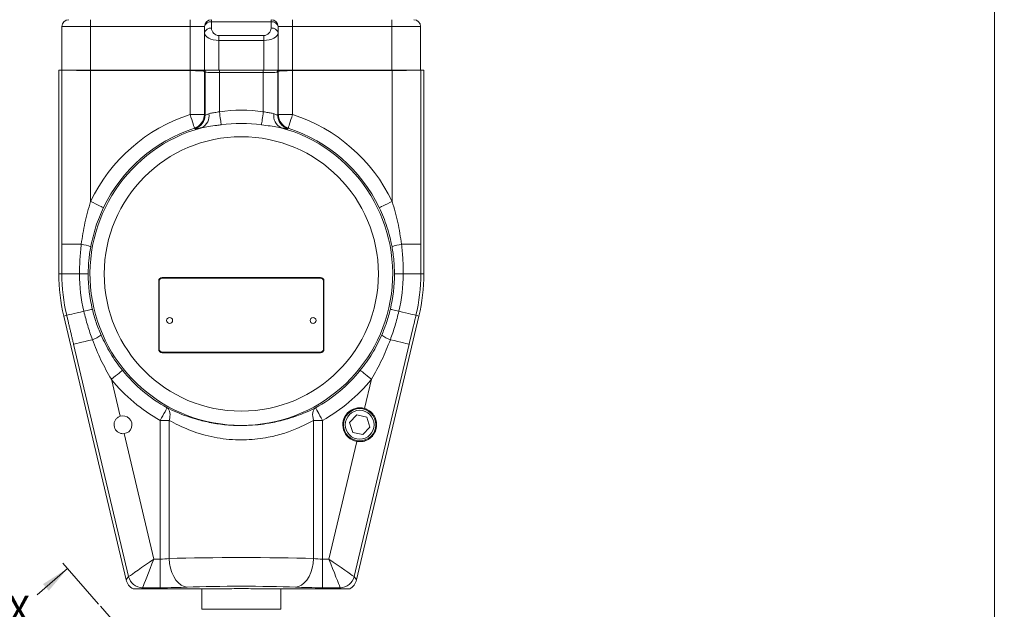
# Model space of a CAD drawing. Units: inches. Extents: x 0 to 108, y 0 to 72.
# Drawn here: x 23 to 40, y 21 to 31 of the extents above; entities that cross this region are included whole.
import ezdxf
from ezdxf.lldxf.tags import DXFTag

# ---------------------------------------------------------------- set-up
doc = ezdxf.new("R2010")
doc.units = ezdxf.units.IN
doc.header["$MEASUREMENT"] = 0
doc.styles.add('SLDTEXTSTYLE0', font='TXT', dxfattribs={"width": 0.75})
tags = doc.linetypes.add('CENTERX2', pattern=[0.8, 0.5, -0.1, 0.1, -0.1]).pattern_tags.tags
tags[10:11] = [DXFTag(74, 4), DXFTag(75, 0), DXFTag(340, '0'), DXFTag(46, 1.0), DXFTag(50, 0.0), DXFTag(44, 0.0), DXFTag(45, 0.0)]
tags[8:9] = [DXFTag(74, 4), DXFTag(75, 0), DXFTag(340, '0'), DXFTag(46, 1.0), DXFTag(50, 0.0), DXFTag(44, 0.0), DXFTag(45, 0.0)]
tags[6:7] = [DXFTag(74, 4), DXFTag(75, 0), DXFTag(340, '0'), DXFTag(46, 1.0), DXFTag(50, 0.0), DXFTag(44, 0.0), DXFTag(45, 0.0)]
tags[4:5] = [DXFTag(74, 4), DXFTag(75, 0), DXFTag(340, '0'), DXFTag(46, 1.0), DXFTag(50, 0.0), DXFTag(44, 0.0), DXFTag(45, 0.0)]
doc.dimstyles.new('SLDDIMSTYLE0', dxfattribs={"dimtxt": 0.5, "dimasz": 0.5, "dimexe": 0, "dimexo": 0.0625, "dimgap": 0.125, "dimtad": 0, "dimtih": 1, "dimtoh": 1, "dimrnd": 1e-09, "dimzin": 12, "dimdsep": 46, "dimtxsty": 'SLDTEXTSTYLE0', "dimsah": 1, "dimcen": 0.09, "dimadec": 0, "dimazin": 0, "dimtfac": 1, "dimtofl": 0, "dimtmove": 0, "dimatfit": 3, "dimfxl": 1, "dimtolj": 1, "dimtzin": 12, "dimarcsym": 0})

# ---------------------------------------------------------------- blocks, each defined once
blk = doc.blocks.new('*D12')
at = {"color": 7, "linetype": 'Continuous', "lineweight": 0}
for p, q in [((24.015, 21.291), (23.392, 22.005)), ((23.475, 21.911), (22.948, 21.451)), ((21.872, 20.512), (22.37, 20.946)), ((22.62, 19.655), (21.79, 20.606))]:
    blk.add_line(p, q, dxfattribs=at)
for points in [[(23.475, 21.911), (23.047, 21.64), (23.148, 21.524)], [(21.872, 20.512), (22.3, 20.783), (22.199, 20.899)]]:
    blk.add_solid(points, dxfattribs=at)
at = {"color": 7, "linetype": 'Continuous', "lineweight": 0, "insert": (22.432, 21.439), "char_height": 0.5, "attachment_point": 1, "style": 'SLDTEXTSTYLE0'}
blk.add_mtext('X', dxfattribs=at)
blk = doc.blocks.new('*D17')
at = {"color": 7, "linetype": 'Continuous', "lineweight": 0}
for p, q in [((28.553, 57.773), (39.752, 57.773)), ((39.627, 57.773), (39.627, 49.727)), ((39.627, 15.217), (39.627, 48.92)), ((26.553, 15.217), (39.752, 15.217))]:
    blk.add_line(p, q, dxfattribs=at)
for points in [[(39.627, 57.773), (39.55, 57.273), (39.704, 57.273)], [(39.627, 15.217), (39.704, 15.717), (39.55, 15.717)]]:
    blk.add_solid(points, dxfattribs=at)
at = {"color": 7, "linetype": 'Continuous', "lineweight": 0, "insert": (39.381, 49.564), "char_height": 0.5, "attachment_point": 1, "style": 'SLDTEXTSTYLE0'}
blk.add_mtext('A', dxfattribs=at)

msp = doc.modelspace()

# ---------------------------------------------------------------- linework, layer by layer
at = {"color": 7, "linetype": 'Continuous', "lineweight": 15}
for p, q in [((23.877, 31.343), (23.877, 31.463)), ((25.612, 31.343), (25.612, 31.463)), ((25.982, 31.428), (25.982, 31.463)), ((25.982, 31.428), (25.982, 31.318)), ((27.022, 31.428), (25.982, 31.428)), ((27.022, 31.428), (27.022, 31.463)), ((27.022, 31.318), (27.022, 31.428)), ((27.392, 31.343), (27.392, 31.463)), ((29.127, 31.343), (29.127, 31.463)), ((23.877, 31.343), (23.377, 31.343)), ((23.377, 31.343), (23.377, 30.583)), ((23.877, 31.343), (23.877, 30.583)), ((25.612, 31.343), (23.877, 31.343)), ((25.862, 31.343), (25.612, 31.343)), ((25.612, 31.343), (25.612, 30.583)), ((25.862, 31.233), (25.862, 31.343)), ((25.862, 31.233), (25.862, 30.583)), ((27.142, 31.343), (27.142, 31.233)), ((27.392, 31.343), (27.142, 31.343)), ((27.142, 31.233), (27.142, 30.583)), ((27.392, 31.343), (27.392, 30.583)), ((29.127, 31.343), (27.392, 31.343)), ((29.127, 31.343), (29.127, 30.583)), ((29.627, 31.343), (29.127, 31.343)), ((29.627, 31.343), (29.627, 30.583)), ((26.112, 31.188), (26.112, 31.103)), ((26.112, 31.188), (26.892, 31.188)), ((26.112, 31.103), (26.112, 30.583)), ((26.892, 31.103), (26.112, 31.103)), ((26.892, 31.188), (26.892, 31.103)), ((26.892, 31.103), (26.892, 30.583)), ((23.323, 30.583), (23.323, 27.038)), ((23.323, 27.038), (23.323, 30.583)), ((23.323, 30.583), (23.377, 30.583)), ((23.377, 27.554), (23.377, 30.583)), ((23.377, 30.583), (23.558, 30.583)), ((23.558, 30.583), (23.877, 30.583)), ((23.876, 30.578), (23.876, 30.583)), ((23.876, 30.578), (23.876, 28.3)), ((25.61, 30.578), (23.876, 30.578)), ((23.877, 30.583), (25.612, 30.583)), ((25.61, 30.578), (25.61, 30.583)), ((25.61, 29.812), (25.61, 30.578)), ((25.612, 30.583), (25.862, 30.583)), ((25.871, 30.551), (25.86, 30.562)), ((25.86, 30.562), (25.86, 29.812)), ((25.862, 30.583), (26.112, 30.583)), ((25.871, 30.551), (25.871, 29.804)), ((26.112, 30.583), (26.892, 30.583)), ((26.121, 30.542), (26.121, 30.583)), ((26.121, 30.542), (26.121, 29.862)), ((26.886, 30.542), (26.121, 30.542)), ((26.886, 30.542), (26.886, 30.583)), ((26.886, 30.542), (26.886, 29.862)), ((26.892, 30.583), (27.142, 30.583)), ((27.147, 30.562), (27.136, 30.551)), ((27.136, 30.551), (27.136, 29.804)), ((27.142, 30.583), (27.143, 30.583)), ((27.143, 30.583), (27.392, 30.583)), ((27.147, 29.812), (27.147, 30.562)), ((27.392, 30.583), (29.127, 30.583)), ((27.397, 30.578), (27.397, 30.583)), ((27.397, 30.578), (27.397, 29.812)), ((29.131, 30.578), (27.397, 30.578)), ((29.127, 30.583), (29.449, 30.583)), ((29.131, 30.578), (29.131, 30.583)), ((29.131, 28.3), (29.131, 30.578)), ((29.449, 30.583), (29.63, 30.583)), ((29.63, 30.583), (29.63, 27.554)), ((29.63, 30.583), (29.684, 30.583)), ((29.684, 27.038), (29.684, 30.583)), ((29.684, 30.583), (29.684, 27.038)), ((25.86, 29.812), (25.61, 29.812)), ((27.147, 29.812), (27.397, 29.812)), ((23.714, 27.554), (23.377, 27.554)), ((29.63, 27.554), (29.293, 27.554)), ((23.377, 27.038), (23.323, 27.038)), ((23.377, 27.038), (23.683, 27.038)), ((23.835, 27.038), (23.683, 27.038)), ((27.883, 26.976), (25.123, 26.976)), ((25.123, 26.975), (25.123, 26.976)), ((25.123, 26.975), (27.883, 26.975)), ((25.123, 26.975), (25.123, 26.965)), ((27.883, 26.965), (25.123, 26.965)), ((27.883, 26.975), (27.883, 26.976)), ((27.883, 26.975), (27.883, 26.965)), ((29.324, 27.038), (29.171, 27.038)), ((29.63, 27.038), (29.324, 27.038)), ((29.63, 27.038), (29.684, 27.038)), ((25.063, 26.916), (25.063, 25.726)), ((25.064, 26.916), (25.063, 26.916)), ((25.064, 25.726), (25.064, 26.916)), ((25.064, 26.916), (25.074, 26.916)), ((25.074, 26.916), (25.074, 25.726)), ((27.943, 26.916), (27.933, 26.916)), ((27.933, 25.726), (27.933, 26.916)), ((27.943, 25.726), (27.943, 26.916)), ((27.943, 26.916), (27.943, 25.726)), ((27.943, 26.916), (27.943, 26.916)), ((23.461, 26.318), (23.409, 26.305)), ((23.409, 26.305), (24.496, 21.715)), ((24.496, 21.715), (23.409, 26.305)), ((28.511, 21.715), (29.598, 26.305)), ((29.598, 26.305), (28.511, 21.715)), ((29.546, 26.318), (29.598, 26.305)), ((24.538, 21.769), (23.58, 25.815)), ((29.427, 25.815), (28.469, 21.769)), ((25.064, 25.726), (25.063, 25.726)), ((25.074, 25.726), (25.064, 25.726)), ((25.123, 25.677), (25.123, 25.667)), ((25.123, 25.677), (27.883, 25.677)), ((25.123, 25.667), (25.123, 25.666)), ((27.883, 25.667), (25.123, 25.667)), ((25.123, 25.666), (27.883, 25.666)), ((27.883, 25.677), (27.883, 25.667)), ((27.883, 25.667), (27.883, 25.666)), ((27.933, 25.726), (27.943, 25.726)), ((27.943, 25.726), (27.943, 25.726)), ((24.238, 25.204), (24.39, 24.56)), ((28.649, 24.696), (28.769, 25.204)), ((28.513, 24.585), (28.39, 24.453)), ((28.688, 24.545), (28.513, 24.585)), ((28.688, 24.545), (28.741, 24.373)), ((25.246, 24.489), (25.089, 24.489)), ((25.089, 22.076), (25.089, 24.489)), ((25.246, 24.489), (25.246, 22.085)), ((27.76, 22.085), (27.76, 24.489)), ((27.918, 24.489), (27.76, 24.489)), ((27.918, 24.489), (27.918, 22.076)), ((28.443, 24.281), (28.39, 24.453)), ((28.741, 24.373), (28.618, 24.241)), ((24.462, 24.258), (24.979, 22.076)), ((28.618, 24.241), (28.443, 24.281)), ((28.028, 22.076), (28.513, 24.123)), ((24.979, 22.076), (25.089, 22.076)), ((25.089, 21.576), (25.089, 22.076)), ((27.918, 21.576), (27.918, 22.076)), ((27.918, 22.076), (28.028, 22.076)), ((24.496, 21.715), (24.538, 21.769)), ((28.469, 21.769), (28.511, 21.715)), ((24.764, 21.555), (24.616, 21.555)), ((24.781, 21.576), (24.764, 21.555)), ((26.117, 21.555), (24.764, 21.555)), ((25.089, 21.576), (24.781, 21.576)), ((28.243, 21.555), (26.89, 21.555)), ((28.226, 21.576), (27.918, 21.576)), ((28.243, 21.555), (28.226, 21.576)), ((28.391, 21.555), (28.243, 21.555)), ((27.191, 21.201), (25.816, 21.201))]:
    msp.add_line(p, q, dxfattribs=at)
at = {"color": 7, "linetype": 'CENTERX2', "lineweight": 0}
msp.add_line((24.048, 21.254), (26.029, 18.983), dxfattribs=at)
at = {"color": 7, "linetype": 'Continuous', "lineweight": 15, "flags": 128}
for points in [[(26.121, 29.862), (26.126, 29.826), (26.13, 29.79), (26.135, 29.756), (26.139, 29.725), (26.143, 29.696), (26.147, 29.671), (26.149, 29.65), (26.152, 29.633)], [(26.886, 29.862), (26.881, 29.826), (26.876, 29.79), (26.872, 29.756), (26.867, 29.725), (26.864, 29.696), (26.86, 29.671), (26.857, 29.65), (26.855, 29.633)], [(25.687, 29.575), (25.684, 29.581), (25.68, 29.596), (25.672, 29.619), (25.663, 29.649), (25.651, 29.684), (25.638, 29.724), (25.624, 29.767), (25.61, 29.812)], [(27.397, 29.812), (27.382, 29.767), (27.368, 29.724), (27.356, 29.684), (27.344, 29.649), (27.335, 29.619), (27.327, 29.596), (27.322, 29.581), (27.32, 29.575)], [(23.876, 28.3), (23.919, 28.28), (23.96, 28.26), (23.998, 28.242), (24.031, 28.226), (24.059, 28.212), (24.081, 28.202), (24.095, 28.195), (24.101, 28.192)], [(29.131, 28.3), (29.088, 28.28), (29.047, 28.26), (29.009, 28.242), (28.975, 28.226), (28.947, 28.212), (28.926, 28.202), (28.912, 28.195), (28.906, 28.192)], [(23.907, 26.423), (23.903, 26.422), (23.894, 26.42), (23.881, 26.417), (23.863, 26.413), (23.842, 26.408), (23.817, 26.402), (23.789, 26.395), (23.759, 26.388)], [(29.248, 26.388), (29.218, 26.395), (29.19, 26.402), (29.165, 26.408), (29.143, 26.413), (29.126, 26.417), (29.113, 26.42), (29.104, 26.422), (29.1, 26.423)], [(23.461, 26.318), (23.469, 26.32), (23.487, 26.324), (23.514, 26.33), (23.549, 26.338), (23.592, 26.349), (23.642, 26.36), (23.698, 26.374), (23.759, 26.388)], [(29.546, 26.318), (29.537, 26.32), (29.52, 26.324), (29.493, 26.33), (29.458, 26.338), (29.415, 26.349), (29.365, 26.36), (29.309, 26.374), (29.248, 26.388)], [(23.58, 25.815), (23.589, 25.818), (23.609, 25.822), (23.638, 25.829), (23.677, 25.838), (23.725, 25.85), (23.78, 25.863), (23.842, 25.877), (23.908, 25.893)], [(29.427, 25.815), (29.418, 25.818), (29.398, 25.822), (29.369, 25.829), (29.329, 25.838), (29.282, 25.85), (29.227, 25.863), (29.165, 25.877), (29.099, 25.893)], [(24.432, 25.362), (24.426, 25.357), (24.414, 25.347), (24.396, 25.332), (24.372, 25.313), (24.343, 25.289), (24.31, 25.263), (24.274, 25.234), (24.238, 25.204)], [(28.769, 25.204), (28.732, 25.234), (28.697, 25.263), (28.664, 25.289), (28.635, 25.313), (28.611, 25.332), (28.593, 25.347), (28.58, 25.357), (28.575, 25.362)], [(25.21, 24.708), (25.207, 24.702), (25.199, 24.688), (25.188, 24.667), (25.173, 24.64), (25.155, 24.607), (25.134, 24.57), (25.112, 24.531), (25.089, 24.489)], [(25.21, 24.708), (25.228, 24.693), (25.242, 24.674), (25.252, 24.65), (25.259, 24.623), (25.262, 24.592), (25.26, 24.559), (25.255, 24.525), (25.246, 24.489)], [(27.796, 24.708), (27.779, 24.693), (27.765, 24.674), (27.755, 24.65), (27.748, 24.623), (27.745, 24.592), (27.746, 24.559), (27.752, 24.525), (27.76, 24.489)], [(27.918, 24.489), (27.895, 24.531), (27.873, 24.57), (27.852, 24.607), (27.834, 24.64), (27.819, 24.667), (27.807, 24.688), (27.8, 24.702), (27.796, 24.708)], [(24.538, 21.769), (24.548, 21.776), (24.571, 21.791), (24.605, 21.815), (24.649, 21.846), (24.703, 21.884), (24.765, 21.927), (24.833, 21.974), (24.905, 22.024), (24.979, 22.076)], [(24.781, 21.576), (24.786, 21.588), (24.796, 21.613), (24.811, 21.652), (24.831, 21.702), (24.855, 21.763), (24.883, 21.833), (24.913, 21.91), (24.945, 21.992), (24.979, 22.076)], [(25.561, 21.585), (25.507, 21.596), (25.456, 21.621), (25.407, 21.659), (25.363, 21.709), (25.324, 21.77), (25.293, 21.841), (25.269, 21.918), (25.253, 22), (25.246, 22.085)], [(27.446, 21.585), (27.499, 21.596), (27.551, 21.621), (27.6, 21.659), (27.644, 21.709), (27.683, 21.77), (27.714, 21.841), (27.738, 21.918), (27.754, 22), (27.76, 22.085)], [(28.469, 21.769), (28.459, 21.776), (28.436, 21.791), (28.402, 21.815), (28.358, 21.846), (28.304, 21.884), (28.242, 21.927), (28.174, 21.974), (28.102, 22.024), (28.028, 22.076)], [(28.226, 21.576), (28.221, 21.588), (28.211, 21.613), (28.196, 21.652), (28.176, 21.702), (28.152, 21.763), (28.124, 21.833), (28.094, 21.91), (28.061, 21.992), (28.028, 22.076)]]:
    msp.add_lwpolyline(points, dxfattribs=at)
at = {"color": 7, "linetype": 'Continuous', "lineweight": 15}
for centre, radius in [((26.503, 27.038), 2.388), ((25.253, 26.228), 0.0518), ((27.753, 26.228), 0.0517), ((28.565, 24.413), 0.281), ((28.565, 24.413), 0.251)]:
    msp.add_circle(centre, radius, dxfattribs=at)
for centre, radius, start, end in [((23.497, 31.343), 0.12, 90, 180), ((25.982, 31.343), 0.12, 90, 180), ((25.967, 31.322), 0.107, 81.951, 168.5781), ((27.022, 31.343), 0.12, 0, 90), ((27.037, 31.322), 0.107, 11.4218, 98.0491), ((29.507, 31.343), 0.12, 0, 90), ((25.967, 31.212), 0.107, 81.9504, 168.5779), ((26.112, 31.318), 0.13, 180, 270), ((26.892, 31.318), 0.13, 270, 0), ((27.037, 31.212), 0.107, 11.422, 98.0497), ((25.92, 30.562), 0.06, 159.6877, 179.8369), ((25.931, 30.551), 0.06, 147.6066, 179.8325), ((27.076, 30.551), 0.06, 0.1665, 32.3935), ((27.087, 30.562), 0.06, 0.162, 20.315), ((26.503, 27.038), 2.85, 82.2825, 97.7175), ((26.503, 27.038), 2.915, 107.8497, 154.3393), ((25.609, 29.813), 0.25, 287.9753, 359.8746), ((25.621, 29.805), 0.25, 287.8126, 359.8745), ((25.721, 29.782), 0.219, 295.6581, 11.4222), ((27.286, 29.782), 0.219, 168.5778, 244.3419), ((27.386, 29.805), 0.25, 180.1256, 252.1874), ((27.398, 29.813), 0.25, 180.1254, 252.0246), ((26.503, 27.038), 2.915, 25.6607, 72.1503), ((26.503, 27.038), 2.637, 105.1162, 74.8838), ((26.503, 27.038), 2.665, 107.8497, 154.3393), ((26.503, 27.038), 2.619, 82.2825, 97.7175), ((26.503, 27.038), 2.665, 25.6607, 72.1503), ((23.615, 26.856), 0.705, 68.0306, 81.9095), ((29.392, 26.856), 0.705, 98.0904, 111.9693), ((26.503, 27.038), 3.18, 180, 193.3216), ((26.503, 27.038), 3.18, 180, 193.3216), ((26.503, 27.038), 3.126, 180, 193.3216), ((26.503, 27.038), 2.821, 180, 193.3216), ((26.503, 27.038), 2.668, 180, 193.3216), ((25.123, 26.916), 0.06, 90, 180), ((25.123, 26.916), 0.0593, 90, 180), ((25.123, 26.916), 0.0493, 90, 180), ((27.883, 26.916), 0.06, 0, 90), ((27.883, 26.916), 0.0593, 0, 90), ((27.883, 26.916), 0.0493, 0, 90), ((26.503, 27.038), 2.668, 346.6784, 0), ((26.503, 27.038), 2.821, 346.6784, 0), ((26.503, 27.038), 3.126, 346.6784, 0), ((26.503, 27.038), 3.18, 346.6784, 0), ((26.503, 27.038), 3.18, 346.6784, 0), ((23.65, 26.549), 0.705, 291.413, 305.2904), ((29.356, 26.549), 0.705, 234.7099, 248.5869), ((25.123, 25.726), 0.06, 180, 270), ((25.123, 25.726), 0.0593, 180, 270), ((25.123, 25.726), 0.0493, 180, 270), ((27.883, 25.726), 0.06, 270, 0), ((27.883, 25.726), 0.0593, 270, 0), ((27.883, 25.726), 0.0493, 270, 0), ((26.503, 27.038), 2.665, 218.9823, 240.9738), ((26.503, 27.038), 2.665, 299.0262, 321.0177), ((26.503, 27.038), 2.915, 218.9823, 240.9738), ((26.503, 27.038), 2.915, 299.0262, 321.0177), ((28.565, 24.413), 0.295, 73.6025, 259.7543), ((24.441, 24.413), 0.156, 277.4978, 109.1454), ((24.782, 21.827), 0.25, 193.4603, 269.8616), ((28.225, 21.827), 0.25, 270.1384, 346.5397)]:
    msp.add_arc(centre, radius, start, end, dxfattribs=at)
for centre, major_axis, ratio, start_param, end_param in [((26.112, 31.233), (0.25, 0), 0.52, 3.141593, 4.712389), ((26.892, 31.233), (0.25, 0), 0.52, 4.712389, 6.283185), ((23.876, 30.601), (0.5, 0), 0.046119, 4.022981, 4.712389), ((25.61, 30.561), (0.25, 0), 0.064986, 0.05236, 1.570796), ((26.121, 30.552), (0.25, 0), 0.03983, 3.193953, 4.712389), ((26.886, 30.552), (0.25, 0), 0.03983, 4.712389, 6.230825), ((27.397, 30.561), (0.25, 0), 0.064986, 1.570796, 3.089233), ((29.131, 30.601), (0.5, 0), 0.046119, 4.712389, 5.401797), ((25.089, 22.115), (0.25, 0), 0.157223, 4.712389, 5.392063), ((26.503, 22.023), (2, 0), 0.039306, 0.891123, 2.25047), ((27.918, 22.115), (0.25, 0), 0.157223, 4.032715, 4.712389), ((24.739, 21.773), (-0.155, -0.197), 0.997775, 5.615124, 6.437774), ((24.739, 21.773), (-0.155, -0.197), 0.997775, 5.615124, 6.437774), ((28.268, 21.773), (0.155, -0.197), 0.997775, 6.128597, 6.951247), ((28.268, 21.773), (0.155, -0.197), 0.997775, 6.128597, 6.951247), ((25.089, 21.616), (0.75, 0), 0.052408, 4.712389, 5.392063), ((26.503, 21.524), (1.5, 0), 0.052408, 0.891123, 2.25047), ((26.503, 21.521), (0.76, 0), 0.05248, 2.014589, 2.103428), ((26.503, 21.521), (0.76, 0), 0.05248, 1.038164, 1.127004), ((27.918, 21.616), (0.75, 0), 0.052408, 4.032715, 4.712389)]:
    msp.add_ellipse(centre, major_axis=major_axis, ratio=ratio, start_param=start_param, end_param=end_param, dxfattribs=at)
for points, knots in [([(23.558, 30.583), (23.591, 30.583), (23.647, 30.583), (23.738, 30.583), (23.811, 30.583), (23.858, 30.583), (23.876, 30.583)], [0, 0, 0, 0, 0.351346, 0.592851, 0.841356, 1, 1, 1, 1]), ([(25.61, 30.583), (25.638, 30.583), (25.695, 30.583), (25.771, 30.583), (25.828, 30.583), (25.857, 30.583), (25.862, 30.583), (25.863, 30.583)], [0, 0, 0, 0, 0.221985, 0.444047, 0.667316, 0.892578, 1, 1, 1, 1]), ([(25.88, 30.583), (25.885, 30.583), (25.895, 30.583), (25.942, 30.583), (26.007, 30.583), (26.071, 30.583), (26.109, 30.583), (26.121, 30.583)], [0, 0, 0, 0, 0.22496, 0.449938, 0.675582, 0.902787, 1, 1, 1, 1]), ([(26.886, 30.583), (26.914, 30.583), (26.968, 30.583), (27.041, 30.583), (27.095, 30.583), (27.121, 30.583), (27.125, 30.583), (27.126, 30.583)], [0, 0, 0, 0, 0.229659, 0.459224, 0.687325, 0.913613, 1, 1, 1, 1]), ([(27.143, 30.583), (27.148, 30.583), (27.158, 30.583), (27.208, 30.583), (27.278, 30.583), (27.345, 30.583), (27.385, 30.583), (27.397, 30.583)], [0, 0, 0, 0, 0.2283126, 0.456457, 0.6828409, 0.9070707, 1, 1, 1, 1]), ([(29.131, 30.583), (29.171, 30.583), (29.239, 30.583), (29.331, 30.583), (29.397, 30.583), (29.434, 30.583), (29.449, 30.583)], [0, 0, 0, 0, 0.351298, 0.592648, 0.841003, 1, 1, 1, 1]), ([(25.936, 29.825), (25.956, 29.831), (25.997, 29.842), (26.066, 29.849), (26.107, 29.859), (26.121, 29.862)], [0, 0, 0, 0, 0.401409, 0.8005818, 1, 1, 1, 1]), ([(26.886, 29.862), (26.914, 29.856), (26.969, 29.844), (27.033, 29.838), (27.062, 29.828), (27.071, 29.825)], [0, 0, 0, 0, 0.403033, 0.802968, 1, 1, 1, 1]), ([(25.871, 29.804), (25.872, 29.803), (25.876, 29.802), (25.898, 29.81), (25.926, 29.821), (25.936, 29.825)], [0, 0, 0, 0, 0.224118, 0.7159497, 1, 1, 1, 1]), ([(27.071, 29.825), (27.073, 29.824), (27.093, 29.816), (27.124, 29.803), (27.132, 29.804), (27.136, 29.804)], [0, 0, 0, 0, 0.054648, 0.5307, 1, 1, 1, 1]), ([(25.816, 29.584), (25.797, 29.58), (25.762, 29.573), (25.727, 29.567), (25.704, 29.564), (25.7, 29.566), (25.697, 29.566)], [0, 0, 0, 0, 0.275191, 0.519834, 0.771225, 1, 1, 1, 1]), ([(26.152, 29.633), (26.127, 29.63), (26.053, 29.62), (25.936, 29.607), (25.854, 29.591), (25.816, 29.584)], [0, 0, 0, 0, 0.214183, 0.630192, 1, 1, 1, 1]), ([(27.191, 29.584), (27.174, 29.588), (27.116, 29.6), (27.002, 29.614), (26.905, 29.627), (26.855, 29.633)], [0, 0, 0, 0, 0.173399, 0.568827, 1, 1, 1, 1]), ([(27.31, 29.566), (27.302, 29.566), (27.288, 29.564), (27.231, 29.576), (27.195, 29.583), (27.191, 29.584)], [0, 0, 0, 0, 0.478536, 0.947614, 1, 1, 1, 1]), ([(23.714, 27.554), (23.732, 27.68), (23.769, 27.932), (23.84, 28.177), (23.876, 28.3)], [0, 0, 0, 0, 0.497787, 1, 1, 1, 1]), ([(24.101, 28.192), (24.077, 28.138), (24.027, 28.03), (23.944, 27.804), (23.905, 27.628), (23.878, 27.51)], [0, 0, 0, 0, 0.247625, 0.495296, 1, 1, 1, 1]), ([(29.128, 27.51), (29.103, 27.626), (29.063, 27.801), (28.981, 28.027), (28.931, 28.137), (28.906, 28.192)], [0, 0, 0, 0, 0.49526, 0.747656, 1, 1, 1, 1]), ([(29.131, 28.3), (29.166, 28.178), (29.238, 27.933), (29.275, 27.681), (29.293, 27.554)], [0, 0, 0, 0, 0.497575, 1, 1, 1, 1]), ([(23.377, 27.038), (23.377, 27.044), (23.377, 27.216), (23.377, 27.388), (23.377, 27.554)], [0, 0, 0, 0, 0.036845, 1, 1, 1, 1]), ([(23.683, 27.038), (23.684, 27.124), (23.687, 27.297), (23.705, 27.468), (23.714, 27.554)], [0, 0, 0, 0, 0.4990068, 1, 1, 1, 1]), ([(23.878, 27.51), (23.866, 27.432), (23.841, 27.276), (23.837, 27.118), (23.835, 27.038)], [0, 0, 0, 0, 0.4976495, 1, 1, 1, 1]), ([(29.171, 27.038), (29.17, 27.117), (29.166, 27.275), (29.141, 27.431), (29.128, 27.51)], [0, 0, 0, 0, 0.497673, 1, 1, 1, 1]), ([(29.293, 27.554), (29.302, 27.469), (29.32, 27.297), (29.323, 27.124), (29.324, 27.038)], [0, 0, 0, 0, 0.499004, 1, 1, 1, 1]), ([(23.907, 26.423), (23.927, 26.347), (23.967, 26.194), (24.027, 26.047), (24.058, 25.974)], [0, 0, 0, 0, 0.497672, 1, 1, 1, 1]), ([(28.949, 25.974), (28.979, 26.047), (29.039, 26.193), (29.079, 26.346), (29.1, 26.423)], [0, 0, 0, 0, 0.497649, 1, 1, 1, 1]), ([(23.908, 25.893), (23.879, 25.974), (23.822, 26.137), (23.78, 26.304), (23.759, 26.388)], [0, 0, 0, 0, 0.4990056, 1, 1, 1, 1]), ([(29.248, 26.388), (29.227, 26.305), (29.185, 26.137), (29.128, 25.975), (29.099, 25.893)], [0, 0, 0, 0, 0.499006, 1, 1, 1, 1]), ([(29.546, 26.318), (29.544, 26.311), (29.505, 26.144), (29.465, 25.977), (29.427, 25.815)], [0, 0, 0, 0, 0.036841, 1, 1, 1, 1]), ([(24.058, 25.974), (24.11, 25.867), (24.188, 25.706), (24.32, 25.505), (24.395, 25.409), (24.432, 25.362)], [0, 0, 0, 0, 0.495262, 0.747657, 1, 1, 1, 1]), ([(28.575, 25.362), (28.612, 25.408), (28.685, 25.502), (28.817, 25.703), (28.896, 25.865), (28.949, 25.974)], [0, 0, 0, 0, 0.247625, 0.495296, 1, 1, 1, 1]), ([(24.238, 25.204), (24.175, 25.315), (24.049, 25.537), (23.955, 25.774), (23.908, 25.893)], [0, 0, 0, 0, 0.497577, 1, 1, 1, 1]), ([(29.099, 25.893), (29.052, 25.775), (28.959, 25.538), (28.832, 25.316), (28.769, 25.204)], [0, 0, 0, 0, 0.497788, 1, 1, 1, 1]), ([(25.21, 24.708), (25.265, 24.682), (25.374, 24.629), (25.557, 24.558), (25.767, 24.493), (26.007, 24.439), (26.227, 24.41), (26.424, 24.399), (26.597, 24.399), (26.794, 24.412), (27.015, 24.442), (27.254, 24.496), (27.475, 24.567), (27.655, 24.639), (27.749, 24.685), (27.796, 24.708)], [0, 0, 0, 0, 0.077737, 0.155662, 0.233311, 0.327945, 0.422516, 0.464214, 0.531941, 0.599945, 0.6677, 0.766186, 0.864752, 0.93237, 1, 1, 1, 1]), ([(24.39, 24.56), (24.375, 24.553), (24.343, 24.539), (24.308, 24.499), (24.287, 24.451), (24.283, 24.398), (24.297, 24.347), (24.326, 24.304), (24.367, 24.273), (24.415, 24.256), (24.447, 24.258), (24.462, 24.258)], [0, 0, 0, 0, 0.111788, 0.223454, 0.338107, 0.454158, 0.566464, 0.676375, 0.789148, 0.905303, 1, 1, 1, 1]), ([(28.513, 24.123), (28.543, 24.12), (28.605, 24.115), (28.693, 24.142), (28.773, 24.195), (28.833, 24.275), (28.862, 24.37), (28.861, 24.46), (28.834, 24.546), (28.779, 24.624), (28.71, 24.675), (28.663, 24.691), (28.649, 24.696)], [0, 0, 0, 0, 0.100185, 0.20006, 0.307758, 0.425622, 0.533035, 0.624822, 0.722013, 0.835104, 0.951592, 1, 1, 1, 1]), ([(27.76, 24.489), (27.714, 24.464), (27.623, 24.414), (27.448, 24.334), (27.233, 24.256), (27.001, 24.197), (26.786, 24.164), (26.594, 24.149), (26.393, 24.149), (26.185, 24.167), (25.975, 24.204), (25.773, 24.257), (25.584, 24.325), (25.406, 24.402), (25.3, 24.46), (25.246, 24.489)], [0, 0, 0, 0, 0.06718, 0.134349, 0.232971, 0.331517, 0.399592, 0.46791, 0.535959, 0.613048, 0.69052, 0.767691, 0.845012, 0.922597, 1, 1, 1, 1]), ([(26.177, 21.557), (26.229, 21.558), (26.333, 21.56), (26.503, 21.561), (26.673, 21.56), (26.778, 21.558), (26.83, 21.557)], [0, 0, 0, 0, 0.249983, 0.5, 0.750017, 1, 1, 1, 1])]:
    msp.add_open_spline(points, degree=3, knots=knots, dxfattribs=at)
for points in [[(25.86, 29.812), (25.871, 29.804)], [(27.136, 29.804), (27.147, 29.812)], [(25.697, 29.566), (25.687, 29.575)], [(27.32, 29.575), (27.31, 29.566)], [(29.63, 27.554), (29.63, 27.038)], [(23.58, 25.815), (23.461, 26.318)], [(25.816, 21.555), (25.816, 21.201)], [(27.191, 21.201), (27.191, 21.555)]]:
    msp.add_open_spline(points, degree=1, dxfattribs=at)

# ---------------------------------------------------------------- dimensions: what is measured, and where the dimension line sits
at = {"color": 7, "linetype": 'Continuous', "lineweight": 0}
for base, p1, p2, angle, text, picture, middle in [((39.627, 57.773), (26.503, 15.217), (28.503, 57.773), 90, 'A', '*D17', (39.627, 49.323)), ((23.475, 21.911), (22.653, 19.618), (24.048, 21.254), 41.1157, 'X', '*D12', (22.659, 21.199))]:
    dim = msp.add_linear_dim(base=base, p1=p1, p2=p2, angle=angle, text=text, dimstyle='SLDDIMSTYLE0', dxfattribs=at)
    dim.commit()
    dim.dimension.update_dxf_attribs({"geometry": picture, "text_midpoint": middle})

doc.saveas('drawing.dxf')
